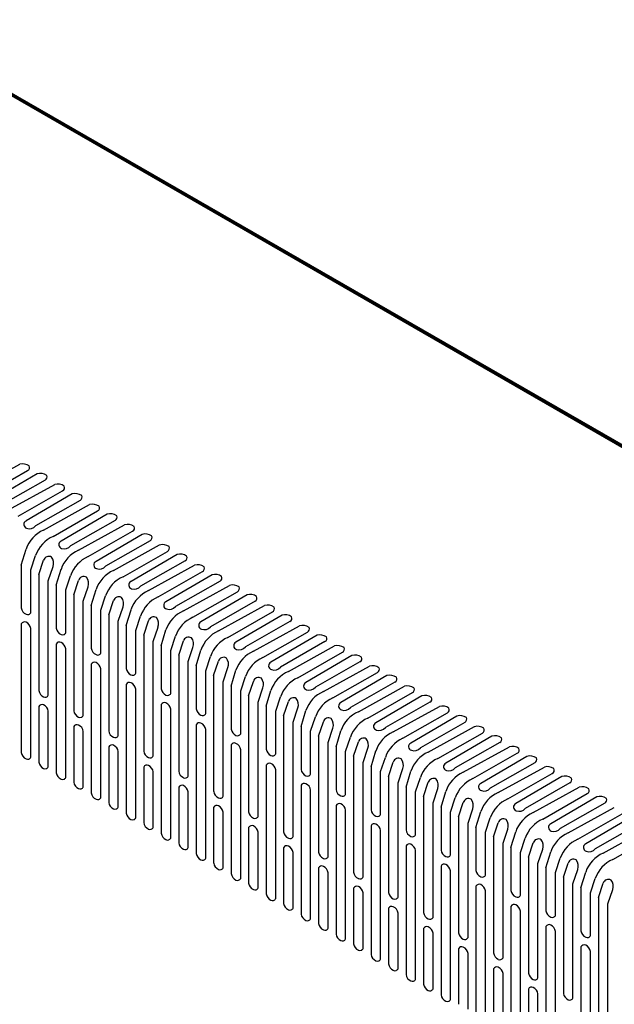
# Model space of a CAD drawing. Units: millimetres. Extents: x -15 to 395, y 19 to 306.
# Drawn here: x 227 to 250, y 185 to 224 of the extents above; entities that cross this region are included whole.
import ezdxf

# ---------------------------------------------------------------- set-up
doc = ezdxf.new("R2010")
doc.units = ezdxf.units.MM
doc.layers.add('DETAIL', color=7, linetype='Continuous')

msp = doc.modelspace()

# ---------------------------------------------------------------- linework, layer by layer
at = {"layer": 'DETAIL'}
for p, q in [((224.701, 205.133), (226.542, 206.149)), ((225.082, 204.879), (226.86, 205.895)), ((227.241, 205.768), (225.4, 204.688)), ((227.559, 205.514), (225.781, 204.498)), ((226.098, 204.326), (227.939, 205.342)), ((226.479, 204.072), (228.257, 205.088)), ((228.638, 204.961), (226.797, 203.882)), ((228.956, 204.707), (227.178, 203.691)), ((227.495, 203.52), (229.336, 204.536)), ((227.876, 203.266), (229.654, 204.282)), ((230.035, 204.155), (228.194, 203.075)), ((230.353, 203.901), (228.575, 202.885)), ((228.892, 202.713), (230.733, 203.729)), ((229.273, 202.459), (231.051, 203.475)), ((231.432, 203.348), (229.591, 202.269)), ((231.75, 203.094), (229.972, 202.078)), ((226.606, 202.123), (226.797, 202.758)), ((230.289, 201.907), (232.13, 202.923)), ((230.67, 201.653), (232.448, 202.669)), ((226.987, 201.932), (227.178, 202.504)), ((227.304, 201.742), (227.495, 202.313)), ((232.829, 202.542), (230.988, 201.462)), ((233.147, 202.288), (231.369, 201.272)), ((226.606, 202.123), (226.606, 200.408)), ((226.987, 200.218), (226.987, 201.932)), ((227.685, 201.488), (227.876, 202.059)), ((228.003, 201.316), (228.194, 201.951)), ((231.686, 201.1), (233.527, 202.116)), ((232.067, 200.846), (233.845, 201.862)), ((227.304, 201.742), (227.304, 197.107)), ((227.685, 196.916), (227.685, 201.488)), ((228.384, 201.126), (228.575, 201.697)), ((228.701, 200.935), (228.892, 201.507)), ((234.226, 201.735), (232.385, 200.656)), ((234.544, 201.481), (232.766, 200.465)), ((228.003, 201.316), (228.003, 199.602)), ((228.384, 199.411), (228.384, 201.126)), ((229.082, 200.681), (229.273, 201.253)), ((229.4, 200.51), (229.591, 201.145)), ((233.083, 200.294), (234.924, 201.31)), ((233.464, 200.04), (235.242, 201.056)), ((228.701, 200.935), (228.701, 196.3)), ((229.082, 196.11), (229.082, 200.681)), ((229.781, 200.319), (229.972, 200.891)), ((230.098, 200.129), (230.289, 200.7)), ((235.623, 200.929), (233.782, 199.849)), ((235.941, 200.675), (234.163, 199.659)), ((229.4, 200.51), (229.4, 198.795)), ((229.781, 198.605), (229.781, 200.319)), ((230.479, 199.875), (230.67, 200.446)), ((230.797, 199.703), (230.988, 200.338)), ((234.48, 199.487), (236.321, 200.503)), ((230.098, 200.129), (230.098, 195.493)), ((230.479, 195.303), (230.479, 199.875)), ((231.178, 199.513), (231.369, 200.084)), ((231.495, 199.322), (231.686, 199.894)), ((234.861, 199.233), (236.639, 200.249)), ((237.02, 200.122), (235.178, 199.043)), ((237.338, 199.868), (235.56, 198.852)), ((226.606, 199.773), (226.606, 194.63)), ((226.987, 194.439), (226.987, 199.583)), ((230.797, 199.703), (230.797, 197.989)), ((231.178, 197.798), (231.178, 199.513)), ((231.876, 199.068), (232.067, 199.64)), ((232.194, 198.897), (232.385, 199.532)), ((235.877, 198.68), (237.718, 199.697)), ((231.495, 199.322), (231.495, 194.687)), ((232.575, 198.706), (232.766, 199.278)), ((232.892, 198.516), (233.083, 199.087)), ((236.258, 198.427), (238.036, 199.443)), ((238.417, 199.316), (236.575, 198.236)), ((228.003, 198.967), (228.003, 193.823)), ((228.384, 193.633), (228.384, 198.776)), ((231.876, 194.496), (231.876, 199.068)), ((232.194, 198.897), (232.194, 197.182)), ((232.575, 196.992), (232.575, 198.706)), ((233.273, 198.262), (233.464, 198.833)), ((233.591, 198.09), (233.782, 198.725)), ((238.735, 199.062), (236.957, 198.046)), ((237.274, 197.874), (239.115, 198.89)), ((232.892, 198.516), (232.892, 193.88)), ((233.972, 197.9), (234.163, 198.471)), ((237.655, 197.62), (239.433, 198.636)), ((239.814, 198.509), (237.972, 197.43)), ((229.4, 198.16), (229.4, 193.017)), ((229.781, 192.826), (229.781, 197.97)), ((233.273, 193.69), (233.273, 198.262)), ((233.591, 198.09), (233.591, 196.376)), ((233.972, 196.185), (233.972, 197.9)), ((234.289, 197.709), (234.48, 198.281)), ((234.67, 197.455), (234.861, 198.027)), ((234.988, 197.284), (235.178, 197.918)), ((240.132, 198.255), (238.353, 197.239)), ((238.671, 197.067), (240.512, 198.084)), ((234.289, 197.709), (234.289, 193.074)), ((235.369, 197.093), (235.56, 197.665)), ((239.052, 196.813), (240.83, 197.829)), ((241.211, 197.703), (239.369, 196.623)), ((230.797, 197.354), (230.797, 192.21)), ((231.178, 192.02), (231.178, 197.163)), ((234.67, 192.883), (234.67, 197.455)), ((234.988, 197.284), (234.988, 195.569)), ((235.686, 196.902), (235.877, 197.474)), ((236.067, 196.649), (236.258, 197.22)), ((236.385, 196.477), (236.575, 197.112)), ((241.528, 197.448), (239.75, 196.432)), ((240.068, 196.261), (241.909, 197.277)), ((235.369, 195.379), (235.369, 197.093)), ((235.686, 196.902), (235.686, 192.267)), ((236.766, 196.286), (236.957, 196.858)), ((240.449, 196.007), (242.227, 197.023)), ((242.608, 196.896), (240.766, 195.816)), ((227.304, 196.472), (227.304, 194.249)), ((232.194, 196.547), (232.194, 191.404)), ((232.575, 191.213), (232.575, 196.357)), ((236.067, 192.077), (236.067, 196.649)), ((236.385, 196.477), (236.385, 194.763)), ((237.083, 196.096), (237.274, 196.667)), ((237.464, 195.842), (237.655, 196.414)), ((242.925, 196.642), (241.147, 195.626)), ((241.465, 195.454), (243.306, 196.47)), ((227.685, 194.058), (227.685, 196.281)), ((236.766, 194.572), (236.766, 196.286)), ((237.083, 196.096), (237.083, 191.461)), ((237.782, 195.67), (237.972, 196.305)), ((238.163, 195.48), (238.353, 196.051)), ((241.846, 195.2), (243.624, 196.216)), ((244.005, 196.089), (242.163, 195.01)), ((228.701, 195.665), (228.701, 193.442)), ((233.591, 195.741), (233.591, 190.597)), ((233.972, 190.407), (233.972, 195.55)), ((237.464, 191.27), (237.464, 195.842)), ((237.782, 195.67), (237.782, 193.956)), ((238.48, 195.289), (238.671, 195.861)), ((238.861, 195.035), (239.052, 195.607)), ((244.322, 195.835), (242.544, 194.819)), ((242.862, 194.648), (244.703, 195.664)), ((229.082, 193.252), (229.082, 195.475)), ((238.163, 193.765), (238.163, 195.48)), ((238.48, 195.289), (238.48, 190.654)), ((239.179, 194.864), (239.369, 195.499)), ((239.56, 194.673), (239.75, 195.245)), ((243.243, 194.394), (245.021, 195.41)), ((245.402, 195.283), (243.56, 194.203)), ((230.098, 194.859), (230.098, 192.636)), ((234.988, 194.934), (234.988, 189.791)), ((238.861, 190.464), (238.861, 195.035)), ((239.179, 194.864), (239.179, 193.149)), ((239.877, 194.483), (240.068, 195.054)), ((240.258, 194.229), (240.449, 194.8)), ((245.719, 195.029), (243.941, 194.013)), ((244.259, 193.841), (246.1, 194.857)), ((230.479, 192.445), (230.479, 194.668)), ((235.369, 189.6), (235.369, 194.744)), ((239.56, 192.959), (239.56, 194.673)), ((239.877, 194.483), (239.877, 189.848)), ((240.576, 194.057), (240.766, 194.692)), ((240.957, 193.867), (241.147, 194.438)), ((244.64, 193.587), (246.418, 194.603)), ((246.799, 194.476), (244.957, 193.397)), ((231.495, 194.052), (231.495, 191.829)), ((236.385, 194.128), (236.385, 188.984)), ((240.258, 189.657), (240.258, 194.229)), ((240.576, 194.057), (240.576, 192.343)), ((241.274, 193.676), (241.465, 194.248)), ((241.655, 193.422), (241.846, 193.994)), ((247.116, 194.222), (245.338, 193.206)), ((245.656, 193.035), (247.497, 194.051)), ((231.876, 191.639), (231.876, 193.861)), ((236.766, 188.794), (236.766, 193.937)), ((240.957, 192.152), (240.957, 193.867)), ((241.274, 193.676), (241.274, 189.041)), ((241.973, 193.251), (242.163, 193.886)), ((242.354, 193.06), (242.544, 193.632)), ((246.037, 192.781), (247.815, 193.797)), ((248.196, 193.67), (246.354, 192.59)), ((232.892, 193.245), (232.892, 191.023)), ((237.782, 193.321), (237.782, 188.177)), ((241.655, 188.851), (241.655, 193.422)), ((241.973, 193.251), (241.973, 191.536)), ((242.671, 192.87), (242.862, 193.441)), ((243.052, 192.616), (243.243, 193.187)), ((248.513, 193.416), (246.735, 192.4)), ((247.053, 192.228), (248.894, 193.244)), ((233.273, 190.832), (233.273, 193.055)), ((238.163, 187.987), (238.163, 193.131)), ((242.354, 191.346), (242.354, 193.06)), ((242.671, 192.87), (242.671, 188.235)), ((243.37, 192.444), (243.56, 193.079)), ((243.751, 192.254), (243.941, 192.825)), ((247.434, 191.974), (249.212, 192.99)), ((249.593, 192.863), (247.751, 191.784)), ((234.289, 192.439), (234.289, 190.216)), ((239.179, 192.514), (239.179, 187.371)), ((243.052, 188.044), (243.052, 192.616)), ((243.37, 192.444), (243.37, 190.73)), ((244.068, 192.063), (244.259, 192.635)), ((249.91, 192.609), (248.132, 191.593)), ((248.45, 191.422), (250.291, 192.438)), ((234.67, 190.026), (234.67, 192.248)), ((239.56, 187.18), (239.56, 192.324)), ((243.751, 190.539), (243.751, 192.254)), ((244.068, 192.063), (244.068, 187.428)), ((244.449, 191.809), (244.64, 192.381)), ((244.767, 191.638), (244.957, 192.273)), ((245.148, 191.447), (245.338, 192.019)), ((248.831, 191.168), (250.609, 192.184)), ((250.99, 192.057), (249.148, 190.977)), ((235.686, 191.632), (235.686, 189.41)), ((240.576, 191.708), (240.576, 186.564)), ((244.449, 187.237), (244.449, 191.809)), ((244.767, 191.638), (244.767, 189.923)), ((245.465, 191.257), (245.656, 191.828)), ((251.307, 191.803), (249.529, 190.787)), ((249.847, 190.615), (251.688, 191.631)), ((236.067, 189.219), (236.067, 191.442)), ((240.957, 186.374), (240.957, 191.517)), ((245.148, 189.733), (245.148, 191.447)), ((245.465, 191.257), (245.465, 186.621)), ((245.846, 191.003), (246.037, 191.574)), ((246.164, 190.831), (246.354, 191.466)), ((246.545, 190.641), (246.735, 191.212)), ((250.228, 190.361), (252.006, 191.377)), ((237.083, 190.826), (237.083, 188.603)), ((241.973, 190.901), (241.973, 185.758)), ((245.846, 186.431), (245.846, 191.003)), ((246.164, 190.831), (246.164, 189.117)), ((246.862, 190.45), (247.053, 191.022)), ((237.464, 188.413), (237.464, 190.635)), ((242.354, 185.567), (242.354, 190.711)), ((246.545, 188.926), (246.545, 190.641)), ((246.862, 190.45), (246.862, 185.815)), ((247.243, 190.196), (247.434, 190.768)), ((247.561, 190.025), (247.751, 190.659)), ((243.37, 190.095), (243.37, 184.951)), ((247.243, 185.624), (247.243, 190.196)), ((247.561, 190.025), (247.561, 188.31)), ((247.942, 189.834), (248.132, 190.406)), ((248.259, 189.644), (248.45, 190.215)), ((238.48, 190.019), (238.48, 187.796)), ((238.861, 187.606), (238.861, 189.829)), ((243.751, 184.761), (243.751, 189.904)), ((247.942, 188.12), (247.942, 189.834)), ((248.259, 189.644), (248.259, 185.008)), ((248.64, 189.39), (248.831, 189.961)), ((248.958, 189.218), (249.148, 189.853)), ((244.767, 189.288), (244.767, 184.145)), ((248.64, 184.818), (248.64, 189.39)), ((249.339, 189.027), (249.529, 189.599)), ((249.656, 188.837), (249.847, 189.409)), ((239.877, 189.213), (239.877, 186.99)), ((240.258, 186.799), (240.258, 189.022)), ((245.148, 183.954), (245.148, 189.098)), ((248.958, 189.218), (248.958, 187.504)), ((249.339, 187.313), (249.339, 189.027)), ((250.037, 188.583), (250.228, 189.155)), ((246.164, 188.482), (246.164, 183.338)), ((249.656, 188.837), (249.656, 184.202)), ((250.037, 184.011), (250.037, 188.583)), ((241.274, 188.406), (241.274, 186.183)), ((241.655, 185.993), (241.655, 188.216)), ((246.545, 183.148), (246.545, 188.291)), ((247.561, 187.675), (247.561, 182.532)), ((242.671, 187.6), (242.671, 185.377)), ((243.052, 185.186), (243.052, 187.409)), ((247.942, 182.341), (247.942, 187.485)), ((244.068, 186.793), (244.068, 184.57)), ((244.449, 184.38), (244.449, 186.603)), ((248.958, 186.869), (248.958, 181.725)), ((249.339, 181.535), (249.339, 186.678)), ((245.465, 185.986), (245.465, 183.764)), ((245.846, 183.573), (245.846, 185.796)), ((246.862, 185.18), (246.862, 182.957)), ((247.243, 182.767), (247.243, 184.989))]:
    msp.add_line(p, q, dxfattribs=at)
at = {"layer": 'DETAIL', "lineweight": 40}
msp.add_lwpolyline([(293.344, 182.193), (220.954, 223.913)], dxfattribs=at)
at = {"layer": 'DETAIL', "lineweight": 50}
msp.add_lwpolyline([(293.407, 182.257), (221.081, 223.913)], dxfattribs=at)
at = {"layer": 'DETAIL'}
for centre, radius, start, end in [((226.665, 205.708), 0.457, 55.5527, 105.5058), ((226.796, 206.022), 0.142, 296.6739, 26.5184), ((227.363, 205.327), 0.457, 55.5527, 105.5058), ((227.495, 205.641), 0.142, 296.6739, 26.5184), ((228.062, 204.902), 0.457, 55.5527, 105.5058), ((228.193, 205.215), 0.142, 296.6739, 26.5184), ((228.76, 204.521), 0.457, 55.5527, 105.5058), ((228.892, 204.834), 0.142, 296.6739, 26.5184), ((229.459, 204.095), 0.457, 55.5527, 105.5058), ((229.59, 204.409), 0.142, 296.6739, 26.5184), ((226.86, 203.741), 0.154, 114.3036, 255.0864), ((230.157, 203.714), 0.457, 55.5527, 105.5058), ((230.289, 204.028), 0.142, 296.6739, 26.5184), ((228.022, 202.336), 1.296, 114.0041, 161.0187), ((226.929, 203.893), 0.32, 250.0493, 320.873), ((230.856, 203.289), 0.457, 55.5527, 105.5058), ((230.987, 203.602), 0.142, 296.6739, 26.5184), ((228.403, 202.081), 1.296, 114.0041, 161.0187), ((228.257, 202.935), 0.154, 114.3036, 255.0864), ((231.554, 202.908), 0.457, 55.5527, 105.5058), ((231.686, 203.221), 0.142, 296.6739, 26.5184), ((229.419, 201.529), 1.296, 114.0041, 161.0187), ((228.326, 203.087), 0.32, 250.0493, 320.873), ((232.253, 202.482), 0.457, 55.5527, 105.5058), ((232.384, 202.796), 0.142, 296.6739, 26.5184), ((227.704, 202.252), 0.217, 59.9091, 163.6616), ((227.491, 202.191), 0.406, 341.0944, 37.8051), ((229.8, 201.275), 1.296, 114.0041, 161.0187), ((229.654, 202.128), 0.154, 114.3036, 255.0864), ((232.951, 202.101), 0.457, 55.5527, 105.5058), ((233.083, 202.415), 0.142, 296.6739, 26.5184), ((230.816, 200.722), 1.296, 114.0041, 161.0187), ((229.723, 202.28), 0.32, 250.0493, 320.873), ((233.65, 201.676), 0.457, 55.5527, 105.5058), ((233.781, 201.989), 0.142, 296.6739, 26.5184), ((229.101, 201.446), 0.217, 59.9091, 163.6616), ((228.888, 201.385), 0.406, 341.0944, 37.8051), ((231.197, 200.468), 1.296, 114.0041, 161.0187), ((231.051, 201.322), 0.154, 114.3036, 255.0864), ((234.348, 201.294), 0.457, 55.5527, 105.5058), ((234.48, 201.608), 0.142, 296.6739, 26.5184), ((232.213, 199.916), 1.296, 114.0041, 161.0187), ((231.12, 201.474), 0.32, 250.0493, 320.873), ((235.047, 200.869), 0.457, 55.5527, 105.5058), ((235.178, 201.183), 0.142, 296.6739, 26.5184), ((230.498, 200.639), 0.217, 59.9091, 163.6616), ((230.285, 200.578), 0.406, 341.0944, 37.8051), ((232.594, 199.662), 1.296, 114.0041, 161.0187), ((232.448, 200.515), 0.154, 114.3036, 255.0864), ((235.745, 200.488), 0.457, 55.5527, 105.5058), ((235.877, 200.802), 0.142, 296.6739, 26.5184), ((226.937, 200.459), 0.335, 188.6069, 245.1578), ((233.61, 199.109), 1.296, 114.0041, 161.0187), ((232.517, 200.667), 0.32, 250.0493, 320.873), ((236.444, 200.062), 0.457, 55.5527, 105.5058), ((236.575, 200.376), 0.142, 296.6739, 26.5184), ((226.86, 200.281), 0.142, 243.4039, 333.4039), ((231.894, 199.833), 0.217, 59.9091, 163.6616), ((231.682, 199.771), 0.406, 341.0944, 37.8051), ((233.991, 198.855), 1.296, 114.0041, 161.0187), ((237.142, 199.681), 0.457, 55.5527, 105.5058), ((237.274, 199.995), 0.142, 296.6739, 26.5184), ((226.733, 199.71), 0.142, 63.4039, 153.4039), ((226.656, 199.533), 0.335, 8.6069, 65.1578), ((228.334, 199.652), 0.335, 188.6069, 245.1578), ((233.845, 199.709), 0.154, 114.3036, 255.0864), ((235.007, 198.303), 1.296, 114.0041, 161.0187), ((233.914, 199.861), 0.32, 250.0493, 320.873), ((237.841, 199.256), 0.457, 55.5527, 105.5058), ((237.972, 199.57), 0.142, 296.6739, 26.5184), ((228.257, 199.475), 0.142, 243.4039, 333.4039), ((233.291, 199.026), 0.217, 59.9091, 163.6616), ((233.079, 198.965), 0.406, 341.0944, 37.8051), ((235.388, 198.049), 1.296, 114.0041, 161.0187), ((238.539, 198.875), 0.457, 55.5527, 105.5058), ((238.671, 199.189), 0.142, 296.6739, 26.5184), ((228.13, 198.903), 0.142, 63.4039, 153.4039), ((228.053, 198.726), 0.335, 8.6069, 65.1578), ((229.731, 198.845), 0.335, 188.6069, 245.1578), ((235.242, 198.902), 0.154, 114.3036, 255.0864), ((236.404, 197.496), 1.296, 114.0041, 161.0187), ((235.311, 199.054), 0.32, 250.0493, 320.873), ((239.237, 198.449), 0.457, 55.5527, 105.5058), ((239.369, 198.763), 0.142, 296.6739, 26.5184), ((229.654, 198.668), 0.142, 243.4039, 333.4039), ((234.688, 198.219), 0.217, 59.9091, 163.6616), ((234.476, 198.158), 0.406, 341.0944, 37.8051), ((236.785, 197.242), 1.296, 114.0041, 161.0187), ((239.936, 198.068), 0.457, 55.5527, 105.5058), ((240.068, 198.382), 0.142, 296.6739, 26.5184), ((229.527, 198.097), 0.142, 63.4039, 153.4039), ((229.45, 197.92), 0.335, 8.6069, 65.1578), ((231.128, 198.039), 0.335, 188.6069, 245.1578), ((236.639, 198.096), 0.154, 114.3036, 255.0864), ((236.708, 198.247), 0.32, 250.0493, 320.873), ((240.634, 197.643), 0.457, 55.5527, 105.5058), ((240.766, 197.956), 0.142, 296.6739, 26.5184), ((231.051, 197.862), 0.142, 243.4039, 333.4039), ((236.085, 197.413), 0.217, 59.9091, 163.6616), ((235.873, 197.352), 0.406, 341.0944, 37.8051), ((237.801, 196.69), 1.296, 114.0041, 161.0187), ((238.182, 196.435), 1.296, 114.0041, 161.0187), ((241.333, 197.262), 0.457, 55.5527, 105.5058), ((241.465, 197.575), 0.142, 296.6739, 26.5184), ((227.636, 197.157), 0.335, 188.6069, 245.1578), ((230.924, 197.29), 0.142, 63.4039, 153.4039), ((230.847, 197.113), 0.335, 8.6069, 65.1578), ((232.525, 197.232), 0.335, 188.6069, 245.1578), ((238.036, 197.289), 0.154, 114.3036, 255.0864), ((238.105, 197.441), 0.32, 250.0493, 320.873), ((242.031, 196.836), 0.457, 55.5527, 105.5058), ((242.163, 197.15), 0.142, 296.6739, 26.5184), ((227.558, 196.98), 0.142, 243.4039, 333.4039), ((232.448, 197.055), 0.142, 243.4039, 333.4039), ((237.482, 196.606), 0.217, 59.9091, 163.6616), ((237.27, 196.545), 0.406, 341.0944, 37.8051), ((239.198, 195.883), 1.296, 114.0041, 161.0187), ((239.579, 195.629), 1.296, 114.0041, 161.0187), ((242.73, 196.455), 0.457, 55.5527, 105.5058), ((242.862, 196.769), 0.142, 296.6739, 26.5184), ((227.431, 196.408), 0.142, 63.4039, 153.4039), ((227.354, 196.231), 0.335, 8.6069, 65.1578), ((232.321, 196.484), 0.142, 63.4039, 153.4039), ((232.244, 196.307), 0.335, 8.6069, 65.1578), ((233.922, 196.426), 0.335, 188.6069, 245.1578), ((239.433, 196.483), 0.154, 114.3036, 255.0864), ((239.502, 196.634), 0.32, 250.0493, 320.873), ((243.428, 196.03), 0.457, 55.5527, 105.5058), ((243.56, 196.343), 0.142, 296.6739, 26.5184), ((229.033, 196.35), 0.335, 188.6069, 245.1578), ((228.955, 196.173), 0.142, 243.4039, 333.4039), ((233.845, 196.249), 0.142, 243.4039, 333.4039), ((238.879, 195.8), 0.217, 59.9091, 163.6616), ((238.667, 195.739), 0.406, 341.0944, 37.8051), ((240.595, 195.077), 1.296, 114.0041, 161.0187), ((240.976, 194.822), 1.296, 114.0041, 161.0187), ((244.127, 195.649), 0.457, 55.5527, 105.5058), ((244.259, 195.962), 0.142, 296.6739, 26.5184), ((228.828, 195.602), 0.142, 63.4039, 153.4039), ((228.751, 195.424), 0.335, 8.6069, 65.1578), ((233.718, 195.677), 0.142, 63.4039, 153.4039), ((233.641, 195.5), 0.335, 8.6069, 65.1578), ((235.319, 195.619), 0.335, 188.6069, 245.1578), ((240.83, 195.676), 0.154, 114.3036, 255.0864), ((240.899, 195.828), 0.32, 250.0493, 320.873), ((244.825, 195.223), 0.457, 55.5527, 105.5058), ((244.957, 195.537), 0.142, 296.6739, 26.5184), ((230.43, 195.544), 0.335, 188.6069, 245.1578), ((230.352, 195.367), 0.142, 243.4039, 333.4039), ((235.242, 195.442), 0.142, 243.4039, 333.4039), ((240.276, 194.993), 0.217, 59.9091, 163.6616), ((240.064, 194.932), 0.406, 341.0944, 37.8051), ((241.992, 194.27), 1.296, 114.0041, 161.0187), ((242.373, 194.016), 1.296, 114.0041, 161.0187), ((245.524, 194.842), 0.457, 55.5527, 105.5058), ((245.656, 195.156), 0.142, 296.6739, 26.5184), ((230.225, 194.795), 0.142, 63.4039, 153.4039), ((230.148, 194.618), 0.335, 8.6069, 65.1578), ((235.115, 194.871), 0.142, 63.4039, 153.4039), ((235.038, 194.693), 0.335, 8.6069, 65.1578), ((236.716, 194.813), 0.335, 188.6069, 245.1578), ((242.227, 194.869), 0.154, 114.3036, 255.0864), ((242.296, 195.021), 0.32, 250.0493, 320.873), ((246.222, 194.417), 0.457, 55.5527, 105.5058), ((246.354, 194.73), 0.142, 296.6739, 26.5184), ((226.937, 194.68), 0.335, 188.6069, 245.1578), ((226.86, 194.503), 0.142, 243.4039, 333.4039), ((231.827, 194.737), 0.335, 188.6069, 245.1578), ((231.749, 194.56), 0.142, 243.4039, 333.4039), ((236.639, 194.636), 0.142, 243.4039, 333.4039), ((241.673, 194.187), 0.217, 59.9091, 163.6616), ((241.461, 194.126), 0.406, 341.0944, 37.8051), ((243.389, 193.464), 1.296, 114.0041, 161.0187), ((243.77, 193.209), 1.296, 114.0041, 161.0187), ((246.921, 194.036), 0.457, 55.5527, 105.5058), ((247.053, 194.349), 0.142, 296.6739, 26.5184), ((227.636, 194.299), 0.335, 188.6069, 245.1578), ((227.558, 194.122), 0.142, 243.4039, 333.4039), ((231.622, 193.988), 0.142, 63.4039, 153.4039), ((231.545, 193.811), 0.335, 8.6069, 65.1578), ((236.512, 194.064), 0.142, 63.4039, 153.4039), ((236.435, 193.887), 0.335, 8.6069, 65.1578), ((243.624, 194.063), 0.154, 114.3036, 255.0864), ((243.693, 194.215), 0.32, 250.0493, 320.873), ((247.619, 193.61), 0.457, 55.5527, 105.5058), ((247.751, 193.924), 0.142, 296.6739, 26.5184), ((228.334, 193.873), 0.335, 188.6069, 245.1578), ((228.257, 193.696), 0.142, 243.4039, 333.4039), ((233.224, 193.931), 0.335, 188.6069, 245.1578), ((233.146, 193.753), 0.142, 243.4039, 333.4039), ((238.113, 194.006), 0.335, 188.6069, 245.1578), ((238.036, 193.829), 0.142, 243.4039, 333.4039), ((243.07, 193.38), 0.217, 59.9091, 163.6616), ((242.858, 193.319), 0.406, 341.0944, 37.8051), ((244.786, 192.657), 1.296, 114.0041, 161.0187), ((245.167, 192.403), 1.296, 114.0041, 161.0187), ((248.318, 193.229), 0.457, 55.5527, 105.5058), ((248.45, 193.543), 0.142, 296.6739, 26.5184), ((229.033, 193.492), 0.335, 188.6069, 245.1578), ((228.955, 193.315), 0.142, 243.4039, 333.4039), ((233.019, 193.182), 0.142, 63.4039, 153.4039), ((232.942, 193.005), 0.335, 8.6069, 65.1578), ((237.909, 193.257), 0.142, 63.4039, 153.4039), ((237.832, 193.08), 0.335, 8.6069, 65.1578), ((245.021, 193.256), 0.154, 114.3036, 255.0864), ((245.09, 193.408), 0.32, 250.0493, 320.873), ((249.016, 192.803), 0.457, 55.5527, 105.5058), ((249.148, 193.117), 0.142, 296.6739, 26.5184), ((229.731, 193.067), 0.335, 188.6069, 245.1578), ((229.654, 192.89), 0.142, 243.4039, 333.4039), ((234.621, 193.124), 0.335, 188.6069, 245.1578), ((234.543, 192.947), 0.142, 243.4039, 333.4039), ((239.51, 193.2), 0.335, 188.6069, 245.1578), ((239.433, 193.022), 0.142, 243.4039, 333.4039), ((244.467, 192.574), 0.217, 59.9091, 163.6616), ((246.183, 191.85), 1.296, 114.0041, 161.0187), ((246.564, 191.596), 1.296, 114.0041, 161.0187), ((249.715, 192.422), 0.457, 55.5527, 105.5058), ((249.847, 192.736), 0.142, 296.6739, 26.5184), ((230.43, 192.686), 0.335, 188.6069, 245.1578), ((230.352, 192.509), 0.142, 243.4039, 333.4039), ((234.416, 192.375), 0.142, 63.4039, 153.4039), ((234.339, 192.198), 0.335, 8.6069, 65.1578), ((239.306, 192.451), 0.142, 63.4039, 153.4039), ((239.229, 192.274), 0.335, 8.6069, 65.1578), ((244.255, 192.513), 0.406, 341.0944, 37.8051), ((246.418, 192.45), 0.154, 114.3036, 255.0864), ((246.487, 192.602), 0.32, 250.0493, 320.873), ((231.128, 192.26), 0.335, 188.6069, 245.1578), ((231.051, 192.083), 0.142, 243.4039, 333.4039), ((236.018, 192.317), 0.335, 188.6069, 245.1578), ((235.94, 192.14), 0.142, 243.4039, 333.4039), ((240.907, 192.393), 0.335, 188.6069, 245.1578), ((240.83, 192.216), 0.142, 243.4039, 333.4039), ((247.58, 191.044), 1.296, 114.0041, 161.0187), ((231.827, 191.879), 0.335, 188.6069, 245.1578), ((231.749, 191.702), 0.142, 243.4039, 333.4039), ((235.813, 191.569), 0.142, 63.4039, 153.4039), ((235.736, 191.392), 0.335, 8.6069, 65.1578), ((240.703, 191.644), 0.142, 63.4039, 153.4039), ((240.626, 191.467), 0.335, 8.6069, 65.1578), ((245.864, 191.767), 0.217, 59.9091, 163.6616), ((245.652, 191.706), 0.406, 341.0944, 37.8051), ((247.961, 190.79), 1.296, 114.0041, 161.0187), ((247.815, 191.643), 0.154, 114.3036, 255.0864), ((232.525, 191.454), 0.335, 188.6069, 245.1578), ((232.448, 191.277), 0.142, 243.4039, 333.4039), ((237.415, 191.511), 0.335, 188.6069, 245.1578), ((237.337, 191.334), 0.142, 243.4039, 333.4039), ((242.304, 191.586), 0.335, 188.6069, 245.1578), ((242.227, 191.409), 0.142, 243.4039, 333.4039), ((248.977, 190.237), 1.296, 114.0041, 161.0187), ((247.884, 191.795), 0.32, 250.0493, 320.873), ((233.224, 191.073), 0.335, 188.6069, 245.1578), ((233.146, 190.896), 0.142, 243.4039, 333.4039), ((237.21, 190.762), 0.142, 63.4039, 153.4039), ((237.133, 190.585), 0.335, 8.6069, 65.1578), ((242.1, 190.838), 0.142, 63.4039, 153.4039), ((242.023, 190.661), 0.335, 8.6069, 65.1578), ((247.261, 190.96), 0.217, 59.9091, 163.6616), ((247.049, 190.899), 0.406, 341.0944, 37.8051), ((249.358, 189.983), 1.296, 114.0041, 161.0187), ((249.212, 190.837), 0.154, 114.3036, 255.0864), ((233.922, 190.647), 0.335, 188.6069, 245.1578), ((238.812, 190.704), 0.335, 188.6069, 245.1578), ((238.734, 190.527), 0.142, 243.4039, 333.4039), ((243.701, 190.78), 0.335, 188.6069, 245.1578), ((243.624, 190.603), 0.142, 243.4039, 333.4039), ((250.374, 189.431), 1.296, 114.0041, 161.0187), ((249.281, 190.988), 0.32, 250.0493, 320.873), ((233.845, 190.47), 0.142, 243.4039, 333.4039), ((234.621, 190.266), 0.335, 188.6069, 245.1578), ((234.543, 190.089), 0.142, 243.4039, 333.4039), ((238.607, 189.956), 0.142, 63.4039, 153.4039), ((238.53, 189.779), 0.335, 8.6069, 65.1578), ((243.497, 190.031), 0.142, 63.4039, 153.4039), ((243.42, 189.854), 0.335, 8.6069, 65.1578), ((248.658, 190.154), 0.217, 59.9091, 163.6616), ((248.446, 190.093), 0.406, 341.0944, 37.8051), ((250.755, 189.176), 1.296, 114.0041, 161.0187), ((235.319, 189.841), 0.335, 188.6069, 245.1578), ((240.209, 189.898), 0.335, 188.6069, 245.1578), ((240.131, 189.721), 0.142, 243.4039, 333.4039), ((245.098, 189.973), 0.335, 188.6069, 245.1578), ((245.021, 189.796), 0.142, 243.4039, 333.4039), ((235.242, 189.664), 0.142, 243.4039, 333.4039), ((236.018, 189.46), 0.335, 188.6069, 245.1578), ((240.004, 189.149), 0.142, 63.4039, 153.4039), ((239.927, 188.972), 0.335, 8.6069, 65.1578), ((244.894, 189.225), 0.142, 63.4039, 153.4039), ((244.817, 189.048), 0.335, 8.6069, 65.1578), ((250.055, 189.347), 0.217, 59.9091, 163.6616), ((249.843, 189.286), 0.406, 341.0944, 37.8051), ((235.94, 189.283), 0.142, 243.4039, 333.4039), ((236.716, 189.034), 0.335, 188.6069, 245.1578), ((241.606, 189.091), 0.335, 188.6069, 245.1578), ((241.528, 188.914), 0.142, 243.4039, 333.4039), ((246.495, 189.167), 0.335, 188.6069, 245.1578), ((246.418, 188.99), 0.142, 243.4039, 333.4039), ((236.639, 188.857), 0.142, 243.4039, 333.4039), ((237.415, 188.653), 0.335, 188.6069, 245.1578), ((241.401, 188.343), 0.142, 63.4039, 153.4039), ((241.324, 188.165), 0.335, 8.6069, 65.1578), ((246.291, 188.418), 0.142, 63.4039, 153.4039), ((246.214, 188.241), 0.335, 8.6069, 65.1578), ((237.337, 188.476), 0.142, 243.4039, 333.4039), ((238.113, 188.228), 0.335, 188.6069, 245.1578), ((243.002, 188.285), 0.335, 188.6069, 245.1578), ((247.892, 188.36), 0.335, 188.6069, 245.1578), ((247.815, 188.183), 0.142, 243.4039, 333.4039), ((238.036, 188.051), 0.142, 243.4039, 333.4039), ((238.812, 187.847), 0.335, 188.6069, 245.1578), ((242.798, 187.536), 0.142, 63.4039, 153.4039), ((242.925, 188.108), 0.142, 243.4039, 333.4039), ((247.688, 187.612), 0.142, 63.4039, 153.4039), ((247.611, 187.435), 0.335, 8.6069, 65.1578), ((238.734, 187.67), 0.142, 243.4039, 333.4039), ((239.51, 187.421), 0.335, 188.6069, 245.1578), ((242.721, 187.359), 0.335, 8.6069, 65.1578), ((244.399, 187.478), 0.335, 188.6069, 245.1578), ((249.289, 187.554), 0.335, 188.6069, 245.1578), ((249.212, 187.377), 0.142, 243.4039, 333.4039), ((239.433, 187.244), 0.142, 243.4039, 333.4039), ((240.209, 187.04), 0.335, 188.6069, 245.1578), ((244.322, 187.301), 0.142, 243.4039, 333.4039), ((249.085, 186.805), 0.142, 63.4039, 153.4039), ((249.008, 186.628), 0.335, 8.6069, 65.1578), ((240.131, 186.863), 0.142, 243.4039, 333.4039), ((240.907, 186.615), 0.335, 188.6069, 245.1578), ((244.195, 186.729), 0.142, 63.4039, 153.4039), ((244.118, 186.552), 0.335, 8.6069, 65.1578), ((245.796, 186.672), 0.335, 188.6069, 245.1578), ((240.83, 186.437), 0.142, 243.4039, 333.4039), ((241.606, 186.234), 0.335, 188.6069, 245.1578), ((245.719, 186.494), 0.142, 243.4039, 333.4039), ((241.528, 186.056), 0.142, 243.4039, 333.4039), ((242.304, 185.808), 0.335, 188.6069, 245.1578), ((245.592, 185.923), 0.142, 63.4039, 153.4039), ((245.515, 185.746), 0.335, 8.6069, 65.1578), ((247.193, 185.865), 0.335, 188.6069, 245.1578), ((242.227, 185.631), 0.142, 243.4039, 333.4039), ((243.002, 185.427), 0.335, 188.6069, 245.1578), ((247.116, 185.688), 0.142, 243.4039, 333.4039), ((242.925, 185.25), 0.142, 243.4039, 333.4039), ((243.701, 185.001), 0.335, 188.6069, 245.1578), ((246.989, 185.116), 0.142, 63.4039, 153.4039), ((246.912, 184.939), 0.335, 8.6069, 65.1578), ((248.59, 185.058), 0.335, 188.6069, 245.1578), ((243.624, 184.824), 0.142, 243.4039, 333.4039), ((248.513, 184.881), 0.142, 243.4039, 333.4039)]:
    msp.add_arc(centre, radius, start, end, dxfattribs=at)

doc.saveas('drawing.dxf')
